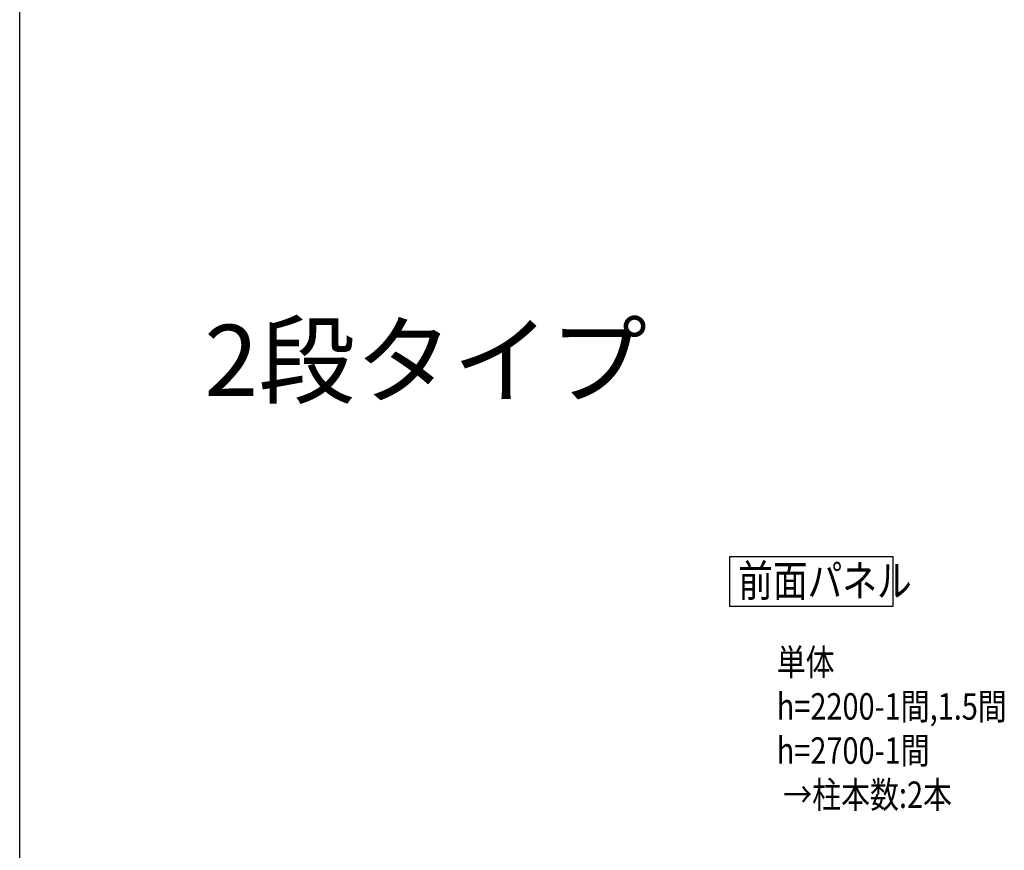
# Model space of a CAD drawing. Extents: x 0 to 22176, y 0 to 35892.
# Drawn here: x 0 to 4644, y 14028 to 17946 of the extents above; entities that cross this region are included whole.
import ezdxf

# ---------------------------------------------------------------- set-up
doc = ezdxf.new("R2010")
doc.units = 0
doc.layers.add('USER1', color=3, linetype='CONTINUOUS')
doc.layers.add('YKK_ZWAK', color=7, linetype='CONTINUOUS')
doc.styles.get("Standard").update_dxf_attribs({"font": 'txt', "bigfont": 'BIGFONT'})
doc.styles.add('text-b', font='extslim2.shx', dxfattribs={"width": 0.8, "bigfont": 'extfont2.shx'})

msp = doc.modelspace()

# ---------------------------------------------------------------- linework, layer by layer
at = {"layer": 'USER1'}
for p, q in [((3348.6, 15413.7), (4118.5, 15413.7)), ((3348.6, 15178.2), (3348.6, 15413.7)), ((4118.5, 15413.7), (4118.5, 15178.2)), ((4118.5, 15178.2), (3348.6, 15178.2))]:
    msp.add_line(p, q, dxfattribs=at)
at = {"layer": 'YKK_ZWAK'}
msp.add_line((0, 0), (0, 34944), dxfattribs=at)

# ---------------------------------------------------------------- texts
at = {"layer": 'USER1'}
msp.add_text('2段タイプ', height=336, dxfattribs=at).set_placement((870.7, 16170.8))
at = {"layer": 'USER1', "style": 'text-b', "width": 0.8}
for s, height, p in [('前面パネル', 150, (3388.5, 15224.4)), ('単体', 125, (3570.5, 14852.5)), ('h=2200-1間,1.5間', 125, (3570.5, 14644.1)), ('h=2700-1間', 125, (3570.5, 14435.8)), (' →柱本数:2本', 125, (3570.5, 14227.5))]:
    msp.add_text(s, height=height, dxfattribs=at).set_placement(p)

doc.saveas('drawing.dxf')
